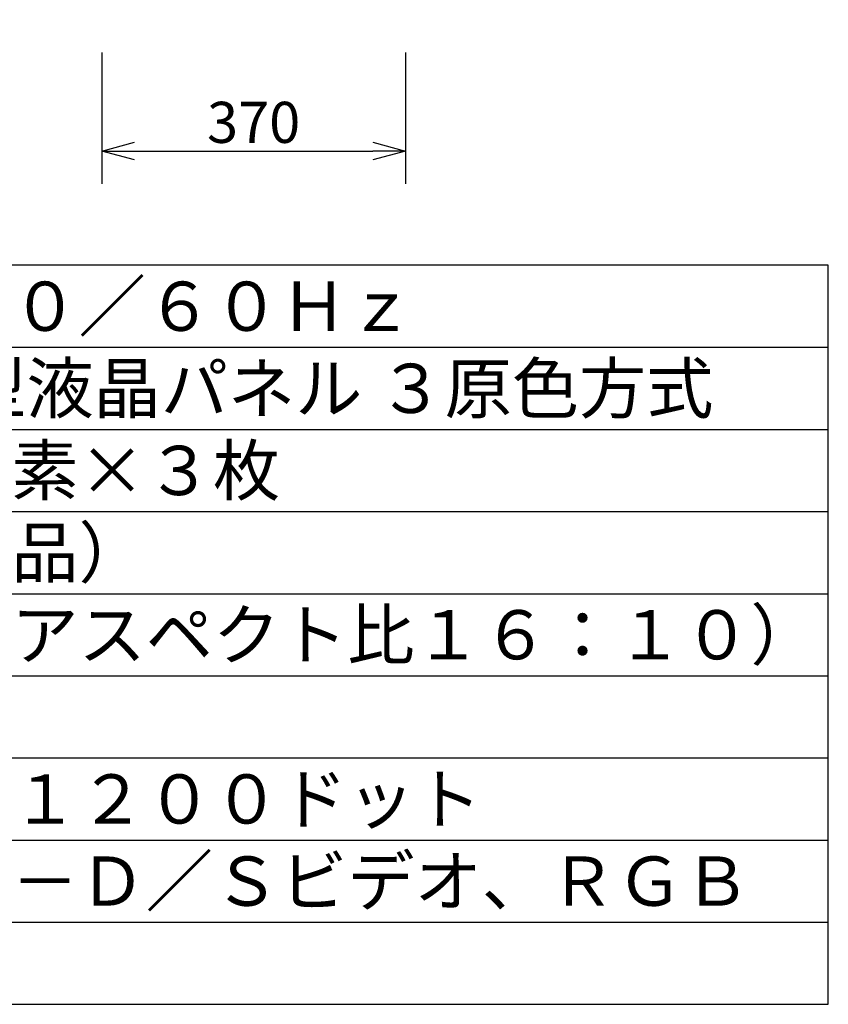
# Model space of a CAD drawing. Extents: x -66 to 59, y -54 to 59.
# Drawn here: x 10 to 59, y -54 to 6 of the extents above; entities that cross this region are included whole.
import ezdxf

# ---------------------------------------------------------------- set-up
doc = ezdxf.new("R2010")
doc.units = 0
doc.header["$MEASUREMENT"] = 0
doc.layers.get('0').update_dxf_attribs({"linetype": 'CONTINUOUS'})
doc.layers.get('DEFPOINTS').update_dxf_attribs({"linetype": 'CONTINUOUS'})
for name, color, linetype in [('MOJI1', 2, 'CONTINUOUS'), ('SUNPO', 3, 'CONTINUOUS'), ('WAKU', 4, 'CONTINUOUS')]:
    doc.layers.add(name, color=color, linetype=linetype)
doc.styles.get("Standard").update_dxf_attribs({"font": 'MONOTXT.shx', "bigfont": 'BIGFONT.shx'})
doc.dimstyles.get("Standard").update_dxf_attribs({"dimscale": 0, "dimtxt": 3, "dimasz": 2, "dimexe": 2, "dimexo": 2, "dimgap": 0.09, "dimtad": 3, "dimdec": 4, "dimzin": 0, "dimdsep": 46, "dimtxsty": 'STANDARD', "dimblk1": 'OPEN30', "dimblk2": 'OPEN30', "dimsah": 1, "dimcen": 0, "dimadec": 0, "dimazin": 0, "dimtfac": 1, "dimtdec": 4, "dimtofl": 0, "dimtmove": 2, "dimatfit": 3, "dimldrblk": 'OPEN30', "dimfxl": 1, "dimtolj": 1, "dimtzin": 0, "dimarcsym": 0})

# ---------------------------------------------------------------- blocks, each defined once
blk = doc.blocks.new('_OPEN30')
at = {"color": 0, "linetype": 'ByBlock'}
for p, q in [((-1, 0.268), (0, 0)), ((0, 0), (-1, -0.268)), ((0, 0), (-1, 0))]:
    blk.add_line(p, q, dxfattribs=at)
blk = doc.blocks.new('*D8')
at = {"layer": 'DEFPOINTS', "color": 0}
for p in [(15.21, 5.568), (33.71, 5.568), (33.71, -2.432)]:
    blk.add_point(p, dxfattribs=at)
at = {"layer": 'SUNPO', "color": 0, "lineweight": -2}
for p, q in [((15.21, 3.568), (15.21, -4.432)), ((33.71, 3.568), (33.71, -4.432)), ((17.21, -2.432), (31.71, -2.432))]:
    blk.add_line(p, q, dxfattribs=at)
at = {"layer": 'SUNPO', "color": 0, "lineweight": -2, "xscale": 2, "yscale": 2, "zscale": 2, "rotation": 180}
blk.add_blockref('_OPEN30', (15.21, -2.432), dxfattribs=at)
at = {"layer": 'SUNPO', "color": 0, "lineweight": -2, "xscale": 2, "yscale": 2, "zscale": 2}
blk.add_blockref('_OPEN30', (33.71, -2.432), dxfattribs=at)
at = {"layer": 'SUNPO', "color": 0, "insert": (24.46, -0.682), "char_height": 2.5, "attachment_point": 5}
blk.add_mtext('\\A1;370', dxfattribs=at)

msp = doc.modelspace()

# ---------------------------------------------------------------- linework, layer by layer
at = {"layer": 'WAKU', "color": 4}
for p, q in [((59.45924, -9.37928), (-65.54076, -9.37928)), ((59.45924, -54.37928), (59.45924, -9.37928)), ((-65.54076, -54.37928), (59.45924, -54.37928))]:
    msp.add_line(p, q, dxfattribs=at)
at = {"layer": 'WAKU', "color": 1}
for p, q in [((-65.54076, -14.37928), (59.45924, -14.37928)), ((-65.54076, -19.37928), (59.45924, -19.37928)), ((-65.54076, -24.37928), (59.45924, -24.37928)), ((-65.54076, -29.37928), (59.45924, -29.37928)), ((-65.54076, -34.37928), (59.45924, -34.37928)), ((-65.54076, -39.37928), (59.45924, -39.37928)), ((-65.54076, -44.37928), (59.45924, -44.37928)), ((-65.54076, -49.37928), (59.45924, -49.37928))]:
    msp.add_line(p, q, dxfattribs=at)

# ---------------------------------------------------------------- texts
at = {"layer": 'MOJI1'}
for s, p in [('ＡＣ１００Ｖ\u3000５０／６０Ｈｚ', (-23.04076, -13.37928)), ('０．７６型 透過型液晶パネル ３原色方式', (-23.04076, -18.37928)), ('２３０４０００画素×３枚', (-23.04076, -23.37928)), ('オプション（別売品）', (-23.04076, -28.37928)), ('４０～４００型（アスペクト比１６：１０）', (-23.04076, -33.37928)), ('１９２０ドット×１２００ドット', (-23.04076, -43.37928)), ('ＨＤＭＩ／ＤＶＩ－Ｄ／Ｓビデオ、ＲＧＢ', (-23.04076, -48.37928))]:
    msp.add_text(s, height=3, dxfattribs=at).set_placement(p)

# ---------------------------------------------------------------- dimensions: what is measured, and where the dimension line sits
at = {"layer": 'SUNPO'}
dim = msp.add_aligned_dim(p1=(15.21007, 5.56834), p2=(33.71007, 5.56834), distance=-8, text='370', dimstyle='STANDARD', override={"dimscale": 1, "dimtxt": 2.5, "dimgap": 0.5, "dimtofl": 1, "dimtmove": 0}, dxfattribs=at)
dim.commit()
dim.dimension.update_dxf_attribs({"geometry": '*D8', "text_midpoint": (24.46007, -0.68166)})

doc.saveas('drawing.dxf')
